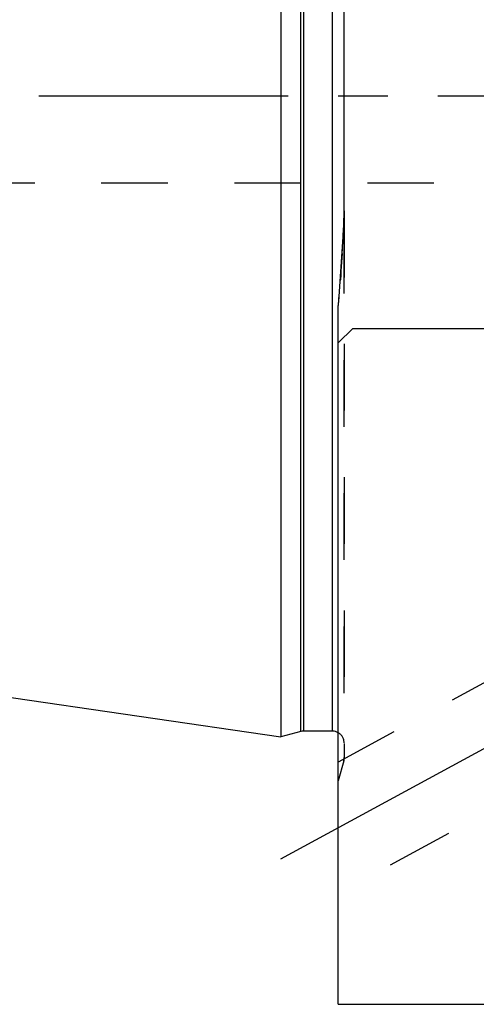
# Model space of a CAD drawing. Units: millimetres. Extents: x 0 to 420, y 0 to 297.
# Drawn here: x 139 to 155, y 119 to 153 of the extents above; entities that cross this region are included whole.
import ezdxf

# ---------------------------------------------------------------- set-up
doc = ezdxf.new("R2010")
doc.units = ezdxf.units.MM
doc.header["$LTSCALE"] = 23.1
for name, pattern in [('CENTER', [0.6, 0.375, -0.075, 0.075, -0.075]), ('DOT', [0.2, 0.1, -0.1]), ('HIDDEN', [0.2, 0.1, -0.1])]:
    doc.linetypes.add(name, pattern=pattern)
for name, color, linetype in [('30338733_AXIS', 7, 'CONTINUOUS'), ('30338733_CL', 7, 'CONTINUOUS'), ('30338733_HL', 7, 'CONTINUOUS'), ('DEFAULT_2', 6, 'HIDDEN')]:
    doc.layers.add(name, color=color, linetype=linetype)

msp = doc.modelspace()

# ---------------------------------------------------------------- linework, layer by layer
at = {"layer": '30338733_AXIS', "color": 1, "linetype": 'CENTER'}
for p, q in [((272.8578, 150.6215), (77.4578, 150.6215)), ((147.8578, 124.1647), (170.4226, 136.4069))]:
    msp.add_line(p, q, dxfattribs=at)
at = {"layer": '30338733_CL', "color": 7, "linetype": 'CONTINUOUS'}
for p, q in [((147.8578, 172.8465), (147.8578, 128.3965)), ((150.0578, 146.649), (150.0578, 154.594)), ((149.8578, 119.1215), (149.8578, 143.3352)), ((149.8578, 142.0715), (150.3578, 142.5715)), ((150.3578, 142.5715), (162.8078, 142.5715)), ((83.3134, 137.8093), (147.8578, 128.3965)), ((148.5533, 128.5829), (147.8578, 128.3965)), ((149.6578, 128.5965), (148.6568, 128.5965)), ((149.8578, 119.1215), (159.4578, 119.1215))]:
    msp.add_line(p, q, dxfattribs=at)
at = {"layer": '30338733_CL', "color": 9, "linetype": 'CONTINUOUS'}
for p, q in [((148.5533, 128.5829), (148.5533, 172.6601)), ((148.6568, 128.5965), (148.6568, 172.6465)), ((149.6578, 128.5965), (149.6578, 172.6465))]:
    msp.add_line(p, q, dxfattribs=at)
at = {"layer": '30338733_CL', "color": 7, "linetype": 'CONTINUOUS'}
for centre, radius, start, end in [((56.2711, 151.0518), 93.9042, 355.286377, 356.970615), ((148.6568, 128.1965), 0.4, 90, 105), ((149.6578, 128.1965), 0.4, 60, 90)]:
    msp.add_arc(centre, radius, start, end, dxfattribs=at)
msp.add_open_spline([(150.0441, 146.0891), (150.0539, 146.2756), (150.0578, 146.4623), (150.0578, 146.649)], degree=3, dxfattribs=at)
at = {"layer": '30338733_HL', "color": 6, "linetype": 'HIDDEN'}
for p, q in [((127.7672, 147.6215), (156.1841, 147.6215)), ((150.0578, 146.649), (150.0578, 127.6788)), ((149.9713, 144.8637), (149.9613, 144.7149)), ((149.981, 145.0136), (149.9713, 144.8637)), ((149.991, 145.1697), (149.981, 145.0136)), ((149.9505, 144.5577), (149.9408, 144.4199)), ((149.9613, 144.7149), (149.9505, 144.5577)), ((149.9408, 144.4199), (149.9288, 144.252)), ((163.9636, 135.178), (149.8574, 127.525)), ((165.871, 131.6621), (149.8581, 122.9746)), ((150.0441, 127.5715), (149.8578, 126.876))]:
    msp.add_line(p, q, dxfattribs=at)
for centre, radius, start, end in [((139.3968, 146.6243), 10.6609, 357.43608, 359.77747), ((137.0272, 146.6487), 13.0306, 359.7103, 0.00126), ((59.1084, 150.8824), 91.0619, 356.403243, 356.982684), ((141.3427, 146.5473), 8.7135, 356.98557, 357.36895), ((53.1536, 151.289), 97.0307, 355.298062, 355.841065), ((149.6578, 128.1965), 0.4, 0, 60), ((149.6578, 127.675), 0.4, 345, 360)]:
    msp.add_arc(centre, radius, start, end, dxfattribs=at)
at = {"layer": 'DEFAULT_2', "color": 6, "linetype": 'DOT'}
for p, q in [((150.0441, 146.0891), (150.0441, 127.5715)), ((150.0578, 127.675), (150.0578, 127.6788))]:
    msp.add_line(p, q, dxfattribs=at)

doc.saveas('drawing.dxf')
